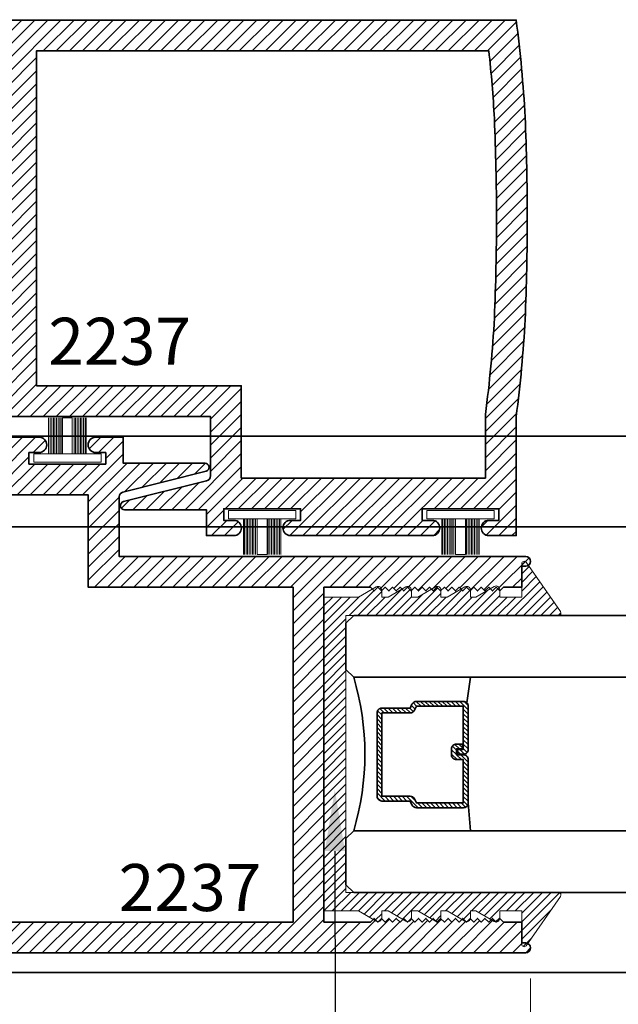
# Model space of a CAD drawing. Units: inches. Extents: x 11149 to 24807, y -8811 to -3310.
# Drawn here: x 11327 to 11330, y -3567 to -3563 of the extents above; entities that cross this region are included whole.
import ezdxf
from ezdxf import colors
from ezdxf.entities.mleader import LeaderData, LeaderLine
from ezdxf.math import Vec2, Vec3

# ---------------------------------------------------------------- set-up
doc = ezdxf.new("R2010")
doc.units = ezdxf.units.IN
doc.header["$LTSCALE"] = 0.5
doc.header["$MEASUREMENT"] = 0
doc.header["$PDSIZE"] = 1
doc.layers.get('Defpoints').update_dxf_attribs({"color": 251, "lineweight": 0})
for name, color, linetype, lineweight in [('Aluminum', 4, 'Continuous', 35), ('Dimensions', 7, 'Continuous', 13), ('Frame', 134, 'Continuous', 35), ('PRLGlass', 5, 'Continuous', 35), ('PRLSetting', 6, 'Continuous', 20), ('Setting', 6, 'Continuous', 20), ('Text', 252, 'Continuous', 30)]:
    doc.layers.add(name, color=color, linetype=linetype, lineweight=lineweight)
doc.styles.get("Standard").update_dxf_attribs({"font": 'arial.ttf'})
doc.dimstyles.new('PRL$0', dxfattribs={"dimtxt": 0.125, "dimasz": 0.125, "dimexe": 0.125, "dimexo": 0.0625, "dimgap": 0.0625, "dimtad": 1, "dimdec": 4, "dimzin": 3, "dimdsep": 46, "dimlunit": 4, "dimtxsty": 'Standard', "dimblk": 'ARCHTICK', "dimcen": 0, "dimclrd": 256, "dimclre": 256, "dimclrt": 256, "dimazin": 0, "dimtfac": 1, "dimtdec": 4, "dimtofl": 0, "dimtmove": 0, "dimatfit": 3, "dimfxl": 0.125, "dimtfill": 1, "dimfrac": 2, "dimtolj": 1, "dimtzin": 0, "dimlwd": -1, "dimlwe": -1, "dimarcsym": 0})
pattern_1 = [(45, (1142.041446, 1450.228558), (-0.0265165043, 0.0265165043), [])]

# ---------------------------------------------------------------- blocks, each defined once
blk = doc.blocks.new('*U11')
at = {"layer": 'Setting', "lineweight": 0, "ltscale": 5}
for p, q in [((-0.1861, 0.0762), (-0.0405, 0.0762)), ((-0.0405, 0.0718), (-0.1861, 0.0718)), ((-0.0405, 0.0654), (-0.1861, 0.0654)), ((-0.0405, 0.0654), (-0.1861, 0.0654)), ((-0.0405, 0.059), (-0.1861, 0.059)), ((-0.0405, 0.059), (-0.1861, 0.059)), ((-0.0405, 0.059), (-0.1861, 0.059)), ((-0.0405, 0.0526), (-0.1861, 0.0526)), ((-0.0405, 0.0526), (-0.1861, 0.0526)), ((-0.0405, 0.0462), (-0.1861, 0.0462)), ((-0.0405, 0.0462), (-0.1861, 0.0462)), ((-0.0405, 0.0398), (-0.1861, 0.0398)), ((-0.0405, 0.0398), (-0.1861, 0.0398)), ((-0.0405, 0.0333), (-0.1861, 0.0333)), ((-0.0405, 0.0333), (-0.1861, 0.0333)), ((-0.0405, 0.0269), (-0.1861, 0.0269)), ((-0.0405, 0.0269), (-0.1861, 0.0269)), ((-0.0405, 0.02), (-0.1861, 0.02)), ((-0.1861, -0.02), (-0.1861, 0.02)), ((-0.0405, -0.02), (-0.1861, -0.02)), ((-0.0405, -0.0248), (-0.1861, -0.0248)), ((-0.0405, -0.0248), (-0.1861, -0.0248)), ((-0.0405, -0.0312), (-0.1861, -0.0312)), ((-0.0405, -0.0312), (-0.1861, -0.0312)), ((-0.0405, -0.0376), (-0.1861, -0.0376)), ((-0.0405, -0.0376), (-0.1861, -0.0376)), ((-0.0405, -0.044), (-0.1861, -0.044)), ((-0.0405, -0.044), (-0.1861, -0.044)), ((-0.0405, -0.0504), (-0.1861, -0.0504)), ((-0.0405, -0.0504), (-0.1861, -0.0504)), ((-0.0405, -0.0568), (-0.1861, -0.0568)), ((-0.0405, -0.0568), (-0.1861, -0.0568)), ((-0.0405, -0.0633), (-0.1861, -0.0633)), ((-0.0405, -0.0633), (-0.1861, -0.0633)), ((-0.0405, -0.0697), (-0.1861, -0.0697)), ((-0.0405, -0.0762), (-0.1861, -0.0762))]:
    blk.add_line(p, q, dxfattribs=at)
at = {"layer": 'Setting', "ltscale": 5}
blk.add_lwpolyline([(-0.0065, -0.1365), (-0.0405, -0.1365), (-0.0405, 0.1365), (-0.0065, 0.1365)], close=True, dxfattribs=at)
blk = doc.blocks.new('_ArchTick')
at = {"color": 0, "linetype": 'ByBlock', "const_width": 0.15}
blk.add_lwpolyline([(-0.5, -0.5), (0.5, 0.5)], dxfattribs=at)
blk = doc.blocks.new('*D67')
at = {"layer": 'Defpoints', "color": 0, "transparency": 16777216}
for p in [(11326.3318, -3565.4119), (11329.2859, -3566.401), (11329.2859, -3571.4154)]:
    blk.add_point(p, dxfattribs=at)
at = {"layer": 'Dimensions', "transparency": 16777216}
for p, q in [((11326.3318, -3565.5369), (11326.3318, -3571.6654)), ((11329.2859, -3566.526), (11329.2859, -3571.6654)), ((11326.3318, -3571.4154), (11329.2859, -3571.4154))]:
    blk.add_line(p, q, dxfattribs=at)
at = {"layer": 'Dimensions', "transparency": 16777216, "xscale": 0.25, "yscale": 0.25, "zscale": 0.25, "rotation": 180}
blk.add_blockref('_ArchTick', (11326.3318, -3571.4154), dxfattribs=at)
at = {"layer": 'Dimensions', "transparency": 16777216, "xscale": 0.25, "yscale": 0.25, "zscale": 0.25}
blk.add_blockref('_ArchTick', (11329.2859, -3571.4154), dxfattribs=at)
at = {"layer": 'Dimensions', "transparency": 16777216, "insert": (11327.8089, -3571.1611), "char_height": 0.25, "attachment_point": 5, "bg_fill": 3, "box_fill_scale": 1.25, "bg_fill_color": 256, "bg_fill_true_color": 13158600, "bg_fill_transparency": 0}
blk.add_mtext('\\A1;2 15/16"', dxfattribs=at)
blk = doc.blocks.new('_Open')
at = {"color": 0, "linetype": 'ByBlock', "lineweight": -2}
for p, q in [((-1, 0.167), (0, 0)), ((-1, -0.167), (0, 0)), ((0, 0), (-1, 0))]:
    blk.add_line(p, q, dxfattribs=at)
blk = doc.blocks.new('*D68')
at = {"layer": 'Defpoints', "color": 0, "transparency": 16777216}
for p in [(11329.2859, -3566.4034), (11335.5711, -3571.4154), (11335.5711, -3573.3964)]:
    blk.add_point(p, dxfattribs=at)
at = {"layer": 'Dimensions', "transparency": 16777216}
for p, q in [((11329.2859, -3566.5284), (11329.2859, -3571.6654)), ((11329.2859, -3571.4154), (11335.3211, -3571.4154))]:
    blk.add_line(p, q, dxfattribs=at)
at = {"layer": 'Dimensions', "transparency": 16777216, "xscale": 0.25, "yscale": 0.25, "zscale": 0.25, "rotation": 180}
blk.add_blockref('_ArchTick', (11329.2859, -3571.4154), dxfattribs=at)
at = {"layer": 'Dimensions', "transparency": 16777216, "xscale": 0.25, "yscale": 0.25, "zscale": 0.25}
blk.add_blockref('_Open', (11335.5711, -3571.4154), dxfattribs=at)
at = {"layer": 'Dimensions', "transparency": 16777216, "insert": (11332.3035, -3571.161), "char_height": 0.25, "attachment_point": 5, "bg_fill": 3, "box_fill_scale": 1.25, "bg_fill_color": 256, "bg_fill_true_color": 13158600, "bg_fill_transparency": 0}
blk.add_mtext('\\A1;DAYLIGHT OPENING', dxfattribs=at)
blk = doc.blocks.new('*U155')
at = {"layer": 'PRLGlass', "lineweight": -3}
h = blk.add_hatch(dxfattribs=at)
h.set_pattern_fill('ANSI31', color=256, scale=0.1, angle=90, style=0)
h.set_pattern_definition([(135, (12483.686798, -4476.136416), (-0.0088388348, -0.0088388348), [])])
edge = h.paths.add_edge_path()
edge.add_line((12370.3581, -4431.528), (12370.3581, -4431.504))
edge.add_arc((12370.3778, -4431.504), 0.0197, 90, 180, ccw=False)
edge.add_line((12370.3778, -4431.4843), (12370.4027, -4431.4843))
edge.add_line((12370.4027, -4431.4843), (12370.4027, -4431.504))
edge.add_line((12370.4027, -4431.504), (12370.3778, -4431.504))
edge.add_line((12370.3778, -4431.504), (12370.3778, -4431.528))
edge.add_line((12370.3778, -4431.528), (12370.4058, -4431.528))
edge.add_arc((12370.4058, -4431.5476), 0.0197, 0, 90, ccw=False)
edge.add_line((12370.4255, -4431.5476), (12370.4255, -4431.7233))
edge.add_arc((12370.4058, -4431.7233), 0.0197, -90, 0, ccw=False)
edge.add_line((12370.4058, -4431.743), (12370.2154, -4431.743))
edge.add_arc((12370.2154, -4431.7233), 0.0197, 204.5471, 270, ccw=False)
edge.add_line((12370.1975, -4431.7315), (12370.1902, -4431.7156))
edge.add_line((12370.1902, -4431.7156), (12370.0753, -4431.7156))
edge.add_arc((12370.0753, -4431.6959), 0.0197, 180, 270, ccw=False)
edge.add_line((12370.0556, -4431.6959), (12370.0556, -4431.3581))
edge.add_arc((12370.0753, -4431.3581), 0.0197, 90, 180, ccw=False)
edge.add_line((12370.0753, -4431.3384), (12370.1902, -4431.3384))
edge.add_line((12370.1902, -4431.3384), (12370.1975, -4431.3224))
edge.add_arc((12370.2154, -4431.3306), 0.0197, 90, 155.4529, ccw=False)
edge.add_line((12370.2154, -4431.3109), (12370.4058, -4431.3109))
edge.add_arc((12370.4058, -4431.3306), 0.0197, 0, 90, ccw=False)
edge.add_line((12370.4255, -4431.3306), (12370.4255, -4431.5063))
edge.add_arc((12370.4058, -4431.5063), 0.0197, -90, 0, ccw=False)
edge.add_line((12370.4058, -4431.526), (12370.3817, -4431.526))
edge.add_line((12370.3817, -4431.526), (12370.3817, -4431.5063))
edge.add_line((12370.3817, -4431.5063), (12370.4058, -4431.5063))
edge.add_line((12370.4058, -4431.5063), (12370.4058, -4431.3306))
edge.add_line((12370.4058, -4431.3306), (12370.2154, -4431.3306))
edge.add_line((12370.2154, -4431.3306), (12370.2081, -4431.3466))
edge.add_arc((12370.1902, -4431.3384), 0.0197, 270, 335.4529, ccw=False)
edge.add_line((12370.1902, -4431.3581), (12370.0753, -4431.3581))
edge.add_line((12370.0753, -4431.3581), (12370.0753, -4431.6959))
edge.add_line((12370.0753, -4431.6959), (12370.1902, -4431.6959))
edge.add_arc((12370.1902, -4431.7156), 0.0197, 24.5471, 90, ccw=False)
edge.add_line((12370.2081, -4431.7074), (12370.2154, -4431.7233))
edge.add_line((12370.2154, -4431.7233), (12370.4058, -4431.7233))
edge.add_line((12370.4058, -4431.7233), (12370.4058, -4431.5476))
edge.add_line((12370.4058, -4431.5476), (12370.3778, -4431.5476))
edge.add_arc((12370.3778, -4431.528), 0.0197, 180, 270, ccw=False)
at = {"layer": 'PRLGlass'}
for p, q in [((12369.9608, -4430.9622), (12369.9295, -4430.9934)), ((12376.9536, -4430.9622), (12369.9608, -4430.9622)), ((12369.9295, -4430.9934), (12369.9295, -4431.1809)), ((12369.9295, -4431.1809), (12369.9608, -4431.2122)), ((12369.9608, -4431.2122), (12376.9536, -4431.2122)), ((12370.4198, -4431.3167), (12370.4349, -4431.2122)), ((12370.4255, -4431.7233), (12370.4349, -4431.8371)), ((12369.9608, -4431.8371), (12369.9295, -4431.8684)), ((12369.9608, -4431.8371), (12369.9295, -4431.8684)), ((12376.9536, -4431.8371), (12369.9608, -4431.8371)), ((12369.9295, -4431.8684), (12369.9295, -4432.0559)), ((12369.9295, -4431.8684), (12369.9295, -4432.0559)), ((12369.9295, -4432.0559), (12369.9608, -4432.0871)), ((12369.9295, -4432.0559), (12369.9608, -4432.0871)), ((12369.9295, -4432.0559), (12369.9608, -4432.0871)), ((12369.9295, -4432.0559), (12369.9608, -4432.0871)), ((12369.9295, -4432.0559), (12369.9608, -4432.0871)), ((12369.9608, -4432.0871), (12376.9536, -4432.0871))]:
    blk.add_line(p, q, dxfattribs=at)
blk.add_lwpolyline([(12370.3581, -4431.528), (12370.3581, -4431.504, -0.414214), (12370.3778, -4431.4843), (12370.4027, -4431.4843), (12370.4027, -4431.504), (12370.3778, -4431.504), (12370.3778, -4431.528), (12370.4058, -4431.528, -0.414214), (12370.4255, -4431.5476), (12370.4255, -4431.7233, -0.414214), (12370.4058, -4431.743), (12370.2154, -4431.743, -0.293619), (12370.1975, -4431.7315), (12370.1902, -4431.7156), (12370.0753, -4431.7156, -0.414214), (12370.0556, -4431.6959), (12370.0556, -4431.3581, -0.414214), (12370.0753, -4431.3384), (12370.1902, -4431.3384), (12370.1975, -4431.3224, -0.293619), (12370.2154, -4431.3109), (12370.4058, -4431.3109, -0.414214), (12370.4255, -4431.3306), (12370.4255, -4431.5063, -0.414214), (12370.4058, -4431.526), (12370.3817, -4431.526), (12370.3817, -4431.5063), (12370.4058, -4431.5063), (12370.4058, -4431.3306), (12370.2154, -4431.3306), (12370.2081, -4431.3466, -0.293619), (12370.1902, -4431.3581), (12370.0753, -4431.3581), (12370.0753, -4431.6959), (12370.1902, -4431.6959, -0.293619), (12370.2081, -4431.7074), (12370.2154, -4431.7233), (12370.4058, -4431.7233), (12370.4058, -4431.5476), (12370.3778, -4431.5476, -0.414214)], format="xyb", close=True, dxfattribs=at)
blk.add_arc((12368.9092, -4431.5247), 1.097, 343.4495, 16.5505, dxfattribs=at)

msp = doc.modelspace()

# ---------------------------------------------------------------- hatches: boundary and pattern name
at = {"layer": 'Frame'}
h = msp.add_hatch(dxfattribs=at)
h.set_pattern_fill('ANSI31', color=256, scale=0.3)
h.set_pattern_definition(pattern_1)
edge = h.paths.add_edge_path()
edge.add_arc((11324.01417, -3563.56269), 5.25754, 352.56866, 356.88595, ccw=False)
edge.add_line((11329.22755, -3564.24269), (11329.22755, -3564.72659))
edge.add_line((11329.22755, -3564.72659), (11329.11655, -3564.72659))
edge.add_arc((11329.11655, -3564.69559), 0.031, 90, 270, ccw=False)
edge.add_line((11329.11655, -3564.66459), (11329.15755, -3564.66459))
edge.add_line((11329.15755, -3564.66459), (11329.15755, -3564.61759))
edge.add_line((11329.15755, -3564.61759), (11328.84555, -3564.61759))
edge.add_line((11328.84555, -3564.61759), (11328.84555, -3564.66459))
edge.add_line((11328.84555, -3564.66459), (11328.88655, -3564.66459))
edge.add_arc((11328.88655, -3564.69559), 0.031, -90, 90, ccw=False)
edge.add_line((11328.88655, -3564.72659), (11328.77555, -3564.72659))
edge.add_line((11328.77555, -3564.72659), (11328.31102, -3564.72659))
edge.add_arc((11328.31145, -3564.69559), 0.031, 90, 269.193, ccw=False)
edge.add_line((11328.31145, -3564.66459), (11328.35245, -3564.66459))
edge.add_line((11328.35245, -3564.66459), (11328.35245, -3564.61759))
edge.add_line((11328.35245, -3564.61759), (11328.04045, -3564.61759))
edge.add_line((11328.04045, -3564.61759), (11328.04045, -3564.66459))
edge.add_line((11328.04045, -3564.66459), (11328.08145, -3564.66459))
edge.add_arc((11328.08145, -3564.69559), 0.031, -90, 90, ccw=False)
edge.add_line((11328.08145, -3564.72659), (11327.97045, -3564.72659))
edge.add_line((11327.97045, -3564.72659), (11327.97045, -3564.62159))
edge.add_line((11327.97045, -3564.62159), (11327.63819, -3564.62159))
edge.add_arc((11327.63819, -3564.60471), 0.01688, 106.00082, 270, ccw=False)
edge.add_line((11327.63354, -3564.58849), (11327.97114, -3564.50377))
edge.add_arc((11327.96641, -3564.48434), 0.02, 283.69573, 360)
edge.add_line((11327.98641, -3564.48434), (11327.98641, -3564.24269))
edge.add_line((11327.98641, -3564.24269), (11326.33596, -3564.24269))
edge.add_arc((11326.33631, -3564.22269), 0.02, 90, 269.01704, ccw=False)
edge.add_line((11326.33631, -3564.20269), (11326.35231, -3564.20269))
edge.add_line((11326.35231, -3564.20269), (11326.35231, -3564.11769))
edge.add_line((11326.35231, -3564.11769), (11326.42631, -3564.11769))
edge.add_line((11326.42631, -3564.11769), (11326.44131, -3564.10269))
edge.add_line((11326.44131, -3564.10269), (11326.45631, -3564.11769))
edge.add_line((11326.45631, -3564.11769), (11326.47131, -3564.10269))
edge.add_line((11326.47131, -3564.10269), (11326.48631, -3564.11769))
edge.add_line((11326.48631, -3564.11769), (11326.50131, -3564.10269))
edge.add_line((11326.50131, -3564.10269), (11326.51631, -3564.11769))
edge.add_line((11326.51631, -3564.11769), (11326.53131, -3564.10269))
edge.add_line((11326.53131, -3564.10269), (11326.54631, -3564.11769))
edge.add_line((11326.54631, -3564.11769), (11326.56131, -3564.10269))
edge.add_line((11326.56131, -3564.10269), (11326.57631, -3564.11769))
edge.add_line((11326.57631, -3564.11769), (11326.59131, -3564.10269))
edge.add_line((11326.59131, -3564.10269), (11326.60631, -3564.11769))
edge.add_line((11326.60631, -3564.11769), (11326.62131, -3564.10269))
edge.add_line((11326.62131, -3564.10269), (11326.63631, -3564.11769))
edge.add_line((11326.63631, -3564.11769), (11326.65131, -3564.10269))
edge.add_line((11326.65131, -3564.10269), (11326.66631, -3564.11769))
edge.add_line((11326.66631, -3564.11769), (11326.68131, -3564.10269))
edge.add_line((11326.68131, -3564.10269), (11326.69631, -3564.11769))
edge.add_line((11326.69631, -3564.11769), (11326.71131, -3564.10269))
edge.add_line((11326.71131, -3564.10269), (11326.72631, -3564.11769))
edge.add_line((11326.72631, -3564.11769), (11326.74131, -3564.10269))
edge.add_line((11326.74131, -3564.10269), (11326.75631, -3564.11769))
edge.add_line((11326.75631, -3564.11769), (11326.77131, -3564.10269))
edge.add_line((11326.77131, -3564.10269), (11326.78631, -3564.11769))
edge.add_line((11326.78631, -3564.11769), (11326.80131, -3564.10269))
edge.add_line((11326.80131, -3564.10269), (11326.81631, -3564.11769))
edge.add_line((11326.81631, -3564.11769), (11326.83131, -3564.10269))
edge.add_line((11326.83131, -3564.10269), (11326.84631, -3564.11769))
edge.add_line((11326.84631, -3564.11769), (11326.86131, -3564.10269))
edge.add_line((11326.86131, -3564.10269), (11326.87631, -3564.11769))
edge.add_line((11326.87631, -3564.11769), (11326.89131, -3564.10269))
edge.add_line((11326.89131, -3564.10269), (11326.90631, -3564.11769))
edge.add_line((11326.90631, -3564.11769), (11326.92131, -3564.10269))
edge.add_line((11326.92131, -3564.10269), (11326.93631, -3564.11769))
edge.add_line((11326.93631, -3564.11769), (11326.95131, -3564.10269))
edge.add_line((11326.95131, -3564.10269), (11326.96631, -3564.11769))
edge.add_line((11326.96631, -3564.11769), (11327.15531, -3564.11769))
edge.add_line((11327.15531, -3564.11769), (11327.15531, -3563.44019))
edge.add_line((11327.15531, -3563.44019), (11327.15531, -3562.75769))
edge.add_line((11327.15531, -3562.75769), (11326.96631, -3562.75769))
edge.add_line((11326.96631, -3562.75769), (11326.95131, -3562.77269))
edge.add_line((11326.95131, -3562.77269), (11326.93631, -3562.75769))
edge.add_line((11326.93631, -3562.75769), (11326.92131, -3562.77269))
edge.add_line((11326.92131, -3562.77269), (11326.90631, -3562.75769))
edge.add_line((11326.90631, -3562.75769), (11326.89131, -3562.77269))
edge.add_line((11326.89131, -3562.77269), (11326.87631, -3562.75769))
edge.add_line((11326.87631, -3562.75769), (11326.86131, -3562.77269))
edge.add_line((11326.86131, -3562.77269), (11326.84631, -3562.75769))
edge.add_line((11326.84631, -3562.75769), (11326.83131, -3562.77269))
edge.add_line((11326.83131, -3562.77269), (11326.81631, -3562.75769))
edge.add_line((11326.81631, -3562.75769), (11326.80131, -3562.77269))
edge.add_line((11326.80131, -3562.77269), (11326.78631, -3562.75769))
edge.add_line((11326.78631, -3562.75769), (11326.77131, -3562.77269))
edge.add_line((11326.77131, -3562.77269), (11326.75631, -3562.75769))
edge.add_line((11326.75631, -3562.75769), (11326.74131, -3562.77269))
edge.add_line((11326.74131, -3562.77269), (11326.72631, -3562.75769))
edge.add_line((11326.72631, -3562.75769), (11326.71131, -3562.77269))
edge.add_line((11326.71131, -3562.77269), (11326.69631, -3562.75769))
edge.add_line((11326.69631, -3562.75769), (11326.68131, -3562.77269))
edge.add_line((11326.68131, -3562.77269), (11326.66631, -3562.75769))
edge.add_line((11326.66631, -3562.75769), (11326.65131, -3562.77269))
edge.add_line((11326.65131, -3562.77269), (11326.63631, -3562.75769))
edge.add_line((11326.63631, -3562.75769), (11326.62131, -3562.77269))
edge.add_line((11326.62131, -3562.77269), (11326.60631, -3562.75769))
edge.add_line((11326.60631, -3562.75769), (11326.59131, -3562.77269))
edge.add_line((11326.59131, -3562.77269), (11326.57631, -3562.75769))
edge.add_line((11326.57631, -3562.75769), (11326.56131, -3562.77269))
edge.add_line((11326.56131, -3562.77269), (11326.54631, -3562.75769))
edge.add_line((11326.54631, -3562.75769), (11326.53131, -3562.77269))
edge.add_line((11326.53131, -3562.77269), (11326.51631, -3562.75769))
edge.add_line((11326.51631, -3562.75769), (11326.50131, -3562.77269))
edge.add_line((11326.50131, -3562.77269), (11326.48631, -3562.75769))
edge.add_line((11326.48631, -3562.75769), (11326.47131, -3562.77269))
edge.add_line((11326.47131, -3562.77269), (11326.45631, -3562.75769))
edge.add_line((11326.45631, -3562.75769), (11326.44131, -3562.77269))
edge.add_line((11326.44131, -3562.77269), (11326.42631, -3562.75769))
edge.add_line((11326.42631, -3562.75769), (11326.35231, -3562.75769))
edge.add_line((11326.35231, -3562.75769), (11326.35231, -3562.67269))
edge.add_line((11326.35231, -3562.67269), (11326.33631, -3562.67269))
edge.add_arc((11326.33631, -3562.65269), 0.02, 90.98296, 270, ccw=False)
edge.add_line((11326.33596, -3562.63269), (11329.22755, -3562.63269))
edge.add_arc((11324.01417, -3563.31269), 5.25754, 3.11405, 7.43134, ccw=False)
edge.add_arc((11319.41552, -3563.43769), 9.85698, 0.014532, 2.387441, ccw=False)
edge.add_arc((11319.41552, -3563.43769), 9.85698, -2.387441, 0.014532, ccw=False)
edge = h.paths.add_edge_path(flags=16)
edge.add_line((11327.28031, -3564.11769), (11328.11141, -3564.11769))
edge.add_line((11328.11141, -3564.11769), (11328.11141, -3564.49259))
edge.add_line((11328.11141, -3564.49259), (11329.10255, -3564.49259))
edge.add_line((11329.10255, -3564.49259), (11329.10255, -3564.23452))
edge.add_arc((11324.01417, -3563.56269), 5.13254, 352.47858, 356.87713)
edge.add_arc((11319.41552, -3563.43769), 9.73198, 357.617238, 360.014532)
edge.add_arc((11319.41552, -3563.43769), 9.73198, 0.014532, 2.382762)
edge.add_arc((11324.01417, -3563.31269), 5.13254, 3.12287, 6.20773)
edge.add_line((11329.11662, -3562.75769), (11327.28031, -3562.75769))
edge.add_line((11327.28031, -3562.75769), (11327.28031, -3563.43519))
edge.add_line((11327.28031, -3563.43519), (11327.28031, -3564.11769))
h = msp.add_hatch(dxfattribs=at)
h.set_pattern_fill('ANSI31', color=256, scale=0.3)
h.set_pattern_definition(pattern_1)
edge = h.paths.add_edge_path()
edge.add_arc((11331.58806, -3565.49101), 5.25754, 172.56866, 176.88595, ccw=False)
edge.add_line((11326.37468, -3564.81101), (11326.37468, -3564.32711))
edge.add_line((11326.37468, -3564.32711), (11326.48568, -3564.32711))
edge.add_arc((11326.48568, -3564.35811), 0.031, -90, 90, ccw=False)
edge.add_line((11326.48568, -3564.38911), (11326.44468, -3564.38911))
edge.add_line((11326.44468, -3564.38911), (11326.44468, -3564.43611))
edge.add_line((11326.44468, -3564.43611), (11326.75668, -3564.43611))
edge.add_line((11326.75668, -3564.43611), (11326.75668, -3564.38911))
edge.add_line((11326.75668, -3564.38911), (11326.71568, -3564.38911))
edge.add_arc((11326.71568, -3564.35811), 0.031, 90, 270, ccw=False)
edge.add_line((11326.71568, -3564.32711), (11326.82668, -3564.32711))
edge.add_line((11326.82668, -3564.32711), (11327.29122, -3564.32711))
edge.add_arc((11327.29078, -3564.35811), 0.031, -90, 89.193, ccw=False)
edge.add_line((11327.29078, -3564.38911), (11327.24978, -3564.38911))
edge.add_line((11327.24978, -3564.38911), (11327.24978, -3564.43611))
edge.add_line((11327.24978, -3564.43611), (11327.56178, -3564.43611))
edge.add_line((11327.56178, -3564.43611), (11327.56178, -3564.38911))
edge.add_line((11327.56178, -3564.38911), (11327.52078, -3564.38911))
edge.add_arc((11327.52078, -3564.35811), 0.031, 90, 270, ccw=False)
edge.add_line((11327.52078, -3564.32711), (11327.63178, -3564.32711))
edge.add_line((11327.63178, -3564.32711), (11327.63178, -3564.43211))
edge.add_line((11327.63178, -3564.43211), (11327.96404, -3564.43211))
edge.add_arc((11327.96404, -3564.44899), 0.01688, -73.99918, 90, ccw=False)
edge.add_line((11327.96869, -3564.46521), (11327.63109, -3564.54993))
edge.add_arc((11327.63583, -3564.56936), 0.02, 103.69573, 180)
edge.add_line((11327.61583, -3564.56936), (11327.61583, -3564.81101))
edge.add_line((11327.61583, -3564.81101), (11329.26627, -3564.81101))
edge.add_arc((11329.26593, -3564.83101), 0.02, -90, 89.01704, ccw=False)
edge.add_line((11329.26593, -3564.85101), (11329.24993, -3564.85101))
edge.add_line((11329.24993, -3564.85101), (11329.24993, -3564.93601))
edge.add_line((11329.24993, -3564.93601), (11329.17593, -3564.93601))
edge.add_line((11329.17593, -3564.93601), (11329.16093, -3564.95101))
edge.add_line((11329.16093, -3564.95101), (11329.14593, -3564.93601))
edge.add_line((11329.14593, -3564.93601), (11329.13093, -3564.95101))
edge.add_line((11329.13093, -3564.95101), (11329.11593, -3564.93601))
edge.add_line((11329.11593, -3564.93601), (11329.10093, -3564.95101))
edge.add_line((11329.10093, -3564.95101), (11329.08593, -3564.93601))
edge.add_line((11329.08593, -3564.93601), (11329.07093, -3564.95101))
edge.add_line((11329.07093, -3564.95101), (11329.05593, -3564.93601))
edge.add_line((11329.05593, -3564.93601), (11329.04093, -3564.95101))
edge.add_line((11329.04093, -3564.95101), (11329.02593, -3564.93601))
edge.add_line((11329.02593, -3564.93601), (11329.01093, -3564.95101))
edge.add_line((11329.01093, -3564.95101), (11328.99593, -3564.93601))
edge.add_line((11328.99593, -3564.93601), (11328.98093, -3564.95101))
edge.add_line((11328.98093, -3564.95101), (11328.96593, -3564.93601))
edge.add_line((11328.96593, -3564.93601), (11328.95093, -3564.95101))
edge.add_line((11328.95093, -3564.95101), (11328.93593, -3564.93601))
edge.add_line((11328.93593, -3564.93601), (11328.92093, -3564.95101))
edge.add_line((11328.92093, -3564.95101), (11328.90593, -3564.93601))
edge.add_line((11328.90593, -3564.93601), (11328.89093, -3564.95101))
edge.add_line((11328.89093, -3564.95101), (11328.87593, -3564.93601))
edge.add_line((11328.87593, -3564.93601), (11328.86093, -3564.95101))
edge.add_line((11328.86093, -3564.95101), (11328.84593, -3564.93601))
edge.add_line((11328.84593, -3564.93601), (11328.83093, -3564.95101))
edge.add_line((11328.83093, -3564.95101), (11328.81593, -3564.93601))
edge.add_line((11328.81593, -3564.93601), (11328.80093, -3564.95101))
edge.add_line((11328.80093, -3564.95101), (11328.78593, -3564.93601))
edge.add_line((11328.78593, -3564.93601), (11328.77093, -3564.95101))
edge.add_line((11328.77093, -3564.95101), (11328.75593, -3564.93601))
edge.add_line((11328.75593, -3564.93601), (11328.74093, -3564.95101))
edge.add_line((11328.74093, -3564.95101), (11328.72593, -3564.93601))
edge.add_line((11328.72593, -3564.93601), (11328.71093, -3564.95101))
edge.add_line((11328.71093, -3564.95101), (11328.69593, -3564.93601))
edge.add_line((11328.69593, -3564.93601), (11328.68093, -3564.95101))
edge.add_line((11328.68093, -3564.95101), (11328.66593, -3564.93601))
edge.add_line((11328.66593, -3564.93601), (11328.65093, -3564.95101))
edge.add_line((11328.65093, -3564.95101), (11328.63593, -3564.93601))
edge.add_line((11328.63593, -3564.93601), (11328.44693, -3564.93601))
edge.add_line((11328.44693, -3564.93601), (11328.44693, -3565.61351))
edge.add_line((11328.44693, -3565.61351), (11328.44693, -3566.29601))
edge.add_line((11328.44693, -3566.29601), (11328.63593, -3566.29601))
edge.add_line((11328.63593, -3566.29601), (11328.65093, -3566.28101))
edge.add_line((11328.65093, -3566.28101), (11328.66593, -3566.29601))
edge.add_line((11328.66593, -3566.29601), (11328.68093, -3566.28101))
edge.add_line((11328.68093, -3566.28101), (11328.69593, -3566.29601))
edge.add_line((11328.69593, -3566.29601), (11328.71093, -3566.28101))
edge.add_line((11328.71093, -3566.28101), (11328.72593, -3566.29601))
edge.add_line((11328.72593, -3566.29601), (11328.74093, -3566.28101))
edge.add_line((11328.74093, -3566.28101), (11328.75593, -3566.29601))
edge.add_line((11328.75593, -3566.29601), (11328.77093, -3566.28101))
edge.add_line((11328.77093, -3566.28101), (11328.78593, -3566.29601))
edge.add_line((11328.78593, -3566.29601), (11328.80093, -3566.28101))
edge.add_line((11328.80093, -3566.28101), (11328.81593, -3566.29601))
edge.add_line((11328.81593, -3566.29601), (11328.83093, -3566.28101))
edge.add_line((11328.83093, -3566.28101), (11328.84593, -3566.29601))
edge.add_line((11328.84593, -3566.29601), (11328.86093, -3566.28101))
edge.add_line((11328.86093, -3566.28101), (11328.87593, -3566.29601))
edge.add_line((11328.87593, -3566.29601), (11328.89093, -3566.28101))
edge.add_line((11328.89093, -3566.28101), (11328.90593, -3566.29601))
edge.add_line((11328.90593, -3566.29601), (11328.92093, -3566.28101))
edge.add_line((11328.92093, -3566.28101), (11328.93593, -3566.29601))
edge.add_line((11328.93593, -3566.29601), (11328.95093, -3566.28101))
edge.add_line((11328.95093, -3566.28101), (11328.96593, -3566.29601))
edge.add_line((11328.96593, -3566.29601), (11328.98093, -3566.28101))
edge.add_line((11328.98093, -3566.28101), (11328.99593, -3566.29601))
edge.add_line((11328.99593, -3566.29601), (11329.01093, -3566.28101))
edge.add_line((11329.01093, -3566.28101), (11329.02593, -3566.29601))
edge.add_line((11329.02593, -3566.29601), (11329.04093, -3566.28101))
edge.add_line((11329.04093, -3566.28101), (11329.05593, -3566.29601))
edge.add_line((11329.05593, -3566.29601), (11329.07093, -3566.28101))
edge.add_line((11329.07093, -3566.28101), (11329.08593, -3566.29601))
edge.add_line((11329.08593, -3566.29601), (11329.10093, -3566.28101))
edge.add_line((11329.10093, -3566.28101), (11329.11593, -3566.29601))
edge.add_line((11329.11593, -3566.29601), (11329.13093, -3566.28101))
edge.add_line((11329.13093, -3566.28101), (11329.14593, -3566.29601))
edge.add_line((11329.14593, -3566.29601), (11329.16093, -3566.28101))
edge.add_line((11329.16093, -3566.28101), (11329.17593, -3566.29601))
edge.add_line((11329.17593, -3566.29601), (11329.24993, -3566.29601))
edge.add_line((11329.24993, -3566.29601), (11329.24993, -3566.38101))
edge.add_line((11329.24993, -3566.38101), (11329.26593, -3566.38101))
edge.add_arc((11329.26593, -3566.40101), 0.02, -89.01704, 90, ccw=False)
edge.add_line((11329.26627, -3566.42101), (11326.37468, -3566.42101))
edge.add_arc((11331.58806, -3565.74101), 5.25754, 183.11405, 187.43134, ccw=False)
edge.add_arc((11336.18671, -3565.61601), 9.85698, 180.014532, 182.387441, ccw=False)
edge.add_arc((11336.18671, -3565.61601), 9.85698, 177.612559, 180.014532, ccw=False)
edge = h.paths.add_edge_path(flags=16)
edge.add_line((11328.32193, -3564.93601), (11327.49083, -3564.93601))
edge.add_line((11327.49083, -3564.93601), (11327.49083, -3564.56111))
edge.add_line((11327.49083, -3564.56111), (11326.49968, -3564.56111))
edge.add_line((11326.49968, -3564.56111), (11326.49968, -3564.81917))
edge.add_arc((11331.58806, -3565.49101), 5.13254, 172.47858, 176.87713)
edge.add_arc((11336.18671, -3565.61601), 9.73198, 177.617238, 180.014532)
edge.add_arc((11336.18671, -3565.61601), 9.73198, 180.014532, 182.382762)
edge.add_arc((11331.58806, -3565.74101), 5.13254, 183.12287, 186.20773)
edge.add_line((11326.48562, -3566.29601), (11328.32193, -3566.29601))
edge.add_line((11328.32193, -3566.29601), (11328.32193, -3565.61851))
edge.add_line((11328.32193, -3565.61851), (11328.32193, -3564.93601))

# ---------------------------------------------------------------- linework, layer by layer
for p, q in [((11320.06169, -3564.32225), (11335.56067, -3564.32225)), ((11320.06169, -3564.69056), (11335.56067, -3564.69056)), ((11320.06169, -3566.50056), (11335.56067, -3566.50056))]:
    msp.add_line(p, q, dxfattribs=at)
for points in [[(11326.33596, -3562.63269), (11329.22755, -3562.63269, -0.01884), (11329.26395, -3563.02708, -0.0103541), (11329.27251, -3563.43519, -0.010481), (11329.26395, -3563.8483, -0.01884), (11329.22755, -3564.24269), (11329.22755, -3564.72659), (11329.11655, -3564.72659, -1), (11329.11655, -3564.66459), (11329.15755, -3564.66459), (11329.15755, -3564.61759), (11328.84555, -3564.61759), (11328.84555, -3564.66459), (11328.88655, -3564.66459, -1), (11328.88655, -3564.72659), (11328.77555, -3564.72659), (11328.31102, -3564.72659, -0.9929822), (11328.31145, -3564.66459), (11328.35245, -3564.66459), (11328.35245, -3564.61759), (11328.04045, -3564.61759), (11328.04045, -3564.66459), (11328.08145, -3564.66459, -1), (11328.08145, -3564.72659), (11327.97045, -3564.72659), (11327.97045, -3564.62159), (11327.63819, -3564.62159, -0.8692804), (11327.63354, -3564.58849), (11327.97114, -3564.50377, 0.3458133), (11327.98641, -3564.48434), (11327.98641, -3564.24269), (11326.33596, -3564.24269, -0.9914587)], [(11326.82668, -3564.32711), (11327.29122, -3564.32711, -0.9929822), (11327.29078, -3564.38911), (11327.24978, -3564.38911), (11327.24978, -3564.43611), (11327.56178, -3564.43611), (11327.56178, -3564.38911), (11327.52078, -3564.38911, -1), (11327.52078, -3564.32711), (11327.63178, -3564.32711), (11327.63178, -3564.43211), (11327.96404, -3564.43211, -0.8692804), (11327.96869, -3564.46521), (11327.63109, -3564.54993, 0.3458133), (11327.61583, -3564.56936), (11327.61583, -3564.81101), (11329.26627, -3564.81101, -0.9914587), (11329.26593, -3564.85101), (11329.24993, -3564.85101), (11329.24993, -3564.93601), (11329.17593, -3564.93601), (11329.16093, -3564.95101), (11329.14593, -3564.93601), (11329.13093, -3564.95101), (11329.11593, -3564.93601), (11329.10093, -3564.95101), (11329.08593, -3564.93601), (11329.07093, -3564.95101), (11329.05593, -3564.93601), (11329.04093, -3564.95101), (11329.02593, -3564.93601), (11329.01093, -3564.95101), (11328.99593, -3564.93601), (11328.98093, -3564.95101), (11328.96593, -3564.93601), (11328.95093, -3564.95101), (11328.93593, -3564.93601), (11328.92093, -3564.95101), (11328.90593, -3564.93601), (11328.89093, -3564.95101), (11328.87593, -3564.93601), (11328.86093, -3564.95101), (11328.84593, -3564.93601), (11328.83093, -3564.95101), (11328.81593, -3564.93601), (11328.80093, -3564.95101), (11328.78593, -3564.93601), (11328.77093, -3564.95101), (11328.75593, -3564.93601), (11328.74093, -3564.95101), (11328.72593, -3564.93601), (11328.71093, -3564.95101), (11328.69593, -3564.93601), (11328.68093, -3564.95101), (11328.66593, -3564.93601), (11328.65093, -3564.95101), (11328.63593, -3564.93601), (11328.44693, -3564.93601), (11328.44693, -3565.61351), (11328.44693, -3566.29601), (11328.63593, -3566.29601), (11328.65093, -3566.28101), (11328.66593, -3566.29601), (11328.68093, -3566.28101), (11328.69593, -3566.29601), (11328.71093, -3566.28101), (11328.72593, -3566.29601), (11328.74093, -3566.28101), (11328.75593, -3566.29601), (11328.77093, -3566.28101), (11328.78593, -3566.29601), (11328.80093, -3566.28101), (11328.81593, -3566.29601), (11328.83093, -3566.28101), (11328.84593, -3566.29601), (11328.86093, -3566.28101), (11328.87593, -3566.29601), (11328.89093, -3566.28101), (11328.90593, -3566.29601), (11328.92093, -3566.28101), (11328.93593, -3566.29601), (11328.95093, -3566.28101), (11328.96593, -3566.29601), (11328.98093, -3566.28101), (11328.99593, -3566.29601), (11329.01093, -3566.28101), (11329.02593, -3566.29601), (11329.04093, -3566.28101), (11329.05593, -3566.29601), (11329.07093, -3566.28101), (11329.08593, -3566.29601), (11329.10093, -3566.28101), (11329.11593, -3566.29601), (11329.13093, -3566.28101), (11329.14593, -3566.29601), (11329.16093, -3566.28101), (11329.17593, -3566.29601), (11329.24993, -3566.29601), (11329.24993, -3566.38101), (11329.26593, -3566.38101, -0.9914587), (11329.26627, -3566.42101), (11326.37468, -3566.42101, -0.01884)]]:
    msp.add_lwpolyline(points, format="xyb", dxfattribs=at)
for points in [[(11327.28031, -3564.11769), (11328.11141, -3564.11769), (11328.11141, -3564.49259), (11329.10255, -3564.49259), (11329.10255, -3564.23452, 0.0191946), (11329.13909, -3563.8423, 0.0104605), (11329.14751, -3563.43522, 0.0103337), (11329.13909, -3563.03308, 0.0134611), (11329.11662, -3562.75769), (11327.28031, -3562.75769), (11327.28031, -3563.43519)], [(11328.32193, -3564.93601), (11327.49083, -3564.93601), (11327.49083, -3564.56111), (11326.49968, -3564.56111), (11326.49968, -3564.81917, 0.0191946), (11326.46314, -3565.2114, 0.0104605), (11326.45473, -3565.61848, 0.0103337), (11326.46314, -3566.02062, 0.0134611), (11326.48562, -3566.29601), (11328.32193, -3566.29601), (11328.32193, -3565.61851)]]:
    msp.add_lwpolyline(points, format="xyb", close=True, dxfattribs=at)

# ---------------------------------------------------------------- block references
at = {"layer": 'Aluminum'}
for p, rotation in [((11327.40578, -3564.43467), 270), ((11328.19645, -3564.61759), 90.00000000000001), ((11329.00155, -3564.61759), 90.00000000000001)]:
    msp.add_blockref('*U11', p, dxfattribs=dict(at, rotation=rotation))

# ---------------------------------------------------------------- texts
at = {"layer": 'Text', "lineweight": -3}
for p in [(11327.32849, -3564.03281), (11327.61413, -3566.25139)]:
    msp.add_text('2237', height=0.191097, dxfattribs=at).set_placement(p)

# ---------------------------------------------------------------- leaders
at = {"layer": 'Text'}
ml = msp.add_multileader_mtext('Standard', dxfattribs=at)
ml.set_content('GASKET FOR (1 1/8" GLASS)\\P\\pq*;PART #4514', color=256)
ml.set_leader_properties()
ml.build(insert=Vec2(0, 0))
ml.multileader.update_dxf_attribs({"dogleg_length": 3.02338, "arrow_head_size": 0.25, "scale": 2})
ctx = ml.context
ctx.base_point, ctx.scale, ctx.char_height, ctx.arrow_head_size, ctx.landing_gap_size, ctx.plane_origin = Vec3(11330.67418, -3569.52567), 2, 0.25, 0.25, 0.125, Vec3(11327.262, -3568.19718)
notes = []
notes.append((ctx, [(1, (1, 1, 0), (11328.49467, -3569.52567), (1, 0), 2.17951, [(0, [(11328.49146, -3565.75812)], 0, [])])]))
ctx.mtext.insert, ctx.mtext.flow_direction = Vec3(11330.79918, -3569.39854), 5
for ctx, leaders in notes:
    for number, flags, end, landing, length, lines in leaders:
        leader = LeaderData()
        leader.index, (leader.has_last_leader_line, leader.has_dogleg_vector, leader.attachment_direction) = number, flags
        leader.last_leader_point, leader.dogleg_vector, leader.dogleg_length = Vec3(end), Vec3(landing), length
        for number, points, colour, breaks in lines:
            line = LeaderLine()
            line.index, line.vertices, line.color, line.breaks = number, Vec3.list(points), colors.encode_raw_color(colour), breaks
            leader.lines.append(line)
        ctx.leaders.append(leader)

# ---------------------------------------------------------------- next in the draw order: dimensions: what is measured, and where the dimension line sits
at = {"layer": 'Dimensions'}
dim = msp.add_linear_dim(base=(11329.28593, -3571.41537), p1=(11326.33184, -3565.41191), p2=(11329.28593, -3566.40101), dimstyle='PRL$0', dxfattribs=at)
dim.commit()
dim.dimension.update_dxf_attribs({"geometry": '*D67', "text_midpoint": (11327.80888, -3571.1611)})

# ---------------------------------------------------------------- next in the draw order: block references
at = {"layer": 'PRLGlass'}
msp.add_blockref('*U155', (-1041.39288, 865.91114), dxfattribs=at)

# ---------------------------------------------------------------- next in the draw order: dimensions: what is measured, and where the dimension line sits
at = {"layer": 'Dimensions'}
dim = msp.add_linear_dim(base=(11335.5711, -3571.41537), p1=(11329.28593, -3566.40338), p2=(11335.5711, -3573.39637), text='DAYLIGHT OPENING', dimstyle='PRL$0', override={"dimblk1": 'ArchTick', "dimblk2": 'Open', "dimsah": 1, "dimse2": 1}, dxfattribs=at)
dim.commit()
dim.dimension.update_dxf_attribs({"geometry": '*D68', "text_midpoint": (11332.30352, -3571.16102)})

# ---------------------------------------------------------------- next in the draw order: hatches: boundary and pattern name
at = {"layer": 'PRLSetting'}
h = msp.add_hatch(dxfattribs=at)
h.set_pattern_fill('ANSI31', color=256, scale=0.2)
h.set_pattern_definition([(45, (14533.57236, 7499.109922), (-0.01767766953, 0.01767766953), [])])
edge = h.paths.add_edge_path()
edge.add_arc((11329.39927, -3566.18601), 0.01, -34.82239, 90)
edge.add_line((11329.39927, -3566.17601), (11328.56789, -3566.17601))
edge.add_line((11328.56789, -3566.17601), (11328.53664, -3566.17601))
edge.add_line((11328.53664, -3566.17601), (11328.53664, -3565.05101))
edge.add_line((11328.53664, -3565.05101), (11329.39927, -3565.05101))
edge.add_arc((11329.39927, -3565.04101), 0.01, -90, 34.82239)
edge.add_line((11329.40748, -3565.0353), (11329.26814, -3564.83498))
edge.add_arc((11329.25993, -3564.84069), 0.01, 34.82239, 180)
edge.add_line((11329.24993, -3564.84069), (11329.24993, -3564.97601))
edge.add_line((11329.24993, -3564.97601), (11329.16093, -3564.97601))
edge.add_line((11329.16093, -3564.97601), (11329.16093, -3564.95386))
edge.add_line((11329.16093, -3564.95386), (11329.14593, -3564.93886))
edge.add_line((11329.14593, -3564.93886), (11329.13093, -3564.95386))
edge.add_line((11329.13093, -3564.95386), (11329.12046, -3564.94339))
edge.add_line((11329.12046, -3564.94339), (11329.06396, -3564.97601))
edge.add_line((11329.06396, -3564.97601), (11329.042, -3564.97601))
edge.add_line((11329.042, -3564.97601), (11329.042, -3564.95278))
edge.add_line((11329.042, -3564.95278), (11329.04093, -3564.95386))
edge.add_line((11329.04093, -3564.95386), (11329.02593, -3564.93886))
edge.add_line((11329.02593, -3564.93886), (11329.01093, -3564.95386))
edge.add_line((11329.01093, -3564.95386), (11329.00193, -3564.94486))
edge.add_line((11329.00193, -3564.94486), (11328.94798, -3564.97601))
edge.add_line((11328.94798, -3564.97601), (11328.922, -3564.97601))
edge.add_line((11328.922, -3564.97601), (11328.922, -3564.95278))
edge.add_line((11328.922, -3564.95278), (11328.92093, -3564.95386))
edge.add_line((11328.92093, -3564.95386), (11328.90593, -3564.93886))
edge.add_line((11328.90593, -3564.93886), (11328.89093, -3564.95386))
edge.add_line((11328.89093, -3564.95386), (11328.88193, -3564.94486))
edge.add_line((11328.88193, -3564.94486), (11328.82798, -3564.97601))
edge.add_line((11328.82798, -3564.97601), (11328.802, -3564.97601))
edge.add_line((11328.802, -3564.97601), (11328.802, -3564.95278))
edge.add_line((11328.802, -3564.95278), (11328.80093, -3564.95386))
edge.add_line((11328.80093, -3564.95386), (11328.78593, -3564.93886))
edge.add_line((11328.78593, -3564.93886), (11328.77093, -3564.95386))
edge.add_line((11328.77093, -3564.95386), (11328.76193, -3564.94486))
edge.add_line((11328.76193, -3564.94486), (11328.70798, -3564.97601))
edge.add_line((11328.70798, -3564.97601), (11328.682, -3564.97601))
edge.add_line((11328.682, -3564.97601), (11328.682, -3564.95278))
edge.add_line((11328.682, -3564.95278), (11328.68093, -3564.95386))
edge.add_line((11328.68093, -3564.95386), (11328.66593, -3564.93886))
edge.add_line((11328.66593, -3564.93886), (11328.65093, -3564.95386))
edge.add_line((11328.65093, -3564.95386), (11328.64193, -3564.94486))
edge.add_line((11328.64193, -3564.94486), (11328.58798, -3564.97601))
edge.add_line((11328.58798, -3564.97601), (11328.44693, -3564.97601))
edge.add_line((11328.44693, -3564.97601), (11328.44693, -3566.25101))
edge.add_line((11328.44693, -3566.25101), (11328.58798, -3566.25101))
edge.add_line((11328.58798, -3566.25101), (11328.64872, -3566.28607))
edge.add_line((11328.64872, -3566.28607), (11328.65093, -3566.28386))
edge.add_line((11328.65093, -3566.28386), (11328.65917, -3566.2921))
edge.add_arc((11328.667, -3566.27931), 0.015, 238.5221, 285.57397)
edge.add_line((11328.67103, -3566.29376), (11328.68145, -3566.28334))
edge.add_arc((11328.667, -3566.27931), 0.015, -15.57397, 0)
edge.add_line((11328.682, -3566.27931), (11328.682, -3566.25101))
edge.add_line((11328.682, -3566.25101), (11328.70798, -3566.25101))
edge.add_line((11328.70798, -3566.25101), (11328.76872, -3566.28607))
edge.add_line((11328.76872, -3566.28607), (11328.77093, -3566.28386))
edge.add_line((11328.77093, -3566.28386), (11328.77917, -3566.2921))
edge.add_arc((11328.787, -3566.27931), 0.015, 238.5221, 285.57397)
edge.add_line((11328.79103, -3566.29376), (11328.80145, -3566.28334))
edge.add_arc((11328.787, -3566.27931), 0.015, -15.57397, 0)
edge.add_line((11328.802, -3566.27931), (11328.802, -3566.25101))
edge.add_line((11328.802, -3566.25101), (11328.82798, -3566.25101))
edge.add_line((11328.82798, -3566.25101), (11328.88872, -3566.28607))
edge.add_line((11328.88872, -3566.28607), (11328.89093, -3566.28386))
edge.add_line((11328.89093, -3566.28386), (11328.89917, -3566.2921))
edge.add_arc((11328.907, -3566.27931), 0.015, 238.5221, 285.57397)
edge.add_line((11328.91103, -3566.29376), (11328.92145, -3566.28334))
edge.add_arc((11328.907, -3566.27931), 0.015, -15.57397, 0)
edge.add_line((11328.922, -3566.27931), (11328.922, -3566.25101))
edge.add_line((11328.922, -3566.25101), (11328.94798, -3566.25101))
edge.add_line((11328.94798, -3566.25101), (11329.00872, -3566.28607))
edge.add_line((11329.00872, -3566.28607), (11329.01093, -3566.28386))
edge.add_line((11329.01093, -3566.28386), (11329.01917, -3566.2921))
edge.add_arc((11329.027, -3566.27931), 0.015, 238.5221, 285.57397)
edge.add_line((11329.03103, -3566.29376), (11329.04145, -3566.28334))
edge.add_arc((11329.027, -3566.27931), 0.015, -15.57397, 0)
edge.add_line((11329.042, -3566.27931), (11329.042, -3566.25101))
edge.add_line((11329.042, -3566.25101), (11329.06396, -3566.25101))
edge.add_line((11329.06396, -3566.25101), (11329.12724, -3566.28754))
edge.add_line((11329.12724, -3566.28754), (11329.13093, -3566.28386))
edge.add_line((11329.13093, -3566.28386), (11329.14273, -3566.29566))
edge.add_arc((11329.14593, -3566.28101), 0.015, 257.70272, 282.29728)
edge.add_line((11329.14912, -3566.29566), (11329.16058, -3566.2842))
edge.add_arc((11329.14593, -3566.28101), 0.015, -12.29728, 0)
edge.add_line((11329.16093, -3566.28101), (11329.16093, -3566.25101))
edge.add_line((11329.16093, -3566.25101), (11329.24993, -3566.25101))
edge.add_line((11329.24993, -3566.25101), (11329.24993, -3566.38632))
edge.add_arc((11329.25993, -3566.38632), 0.01, 180, 325.17761)
edge.add_line((11329.26814, -3566.39203), (11329.40748, -3566.19172))

# ---------------------------------------------------------------- next in the draw order: linework, layer by layer
msp.add_lwpolyline([(11328.6595, -3566.2923), (11328.58798, -3566.25101), (11328.44693, -3566.25101), (11328.44693, -3564.97601), (11328.58798, -3564.97601), (11328.6595, -3564.93472, -0.5773503), (11328.682, -3564.94771), (11328.682, -3564.97601), (11328.70798, -3564.97601), (11328.7795, -3564.93472, -0.5773503), (11328.802, -3564.94771), (11328.802, -3564.97601), (11328.82798, -3564.97601), (11328.8995, -3564.93472, -0.5773503), (11328.922, -3564.94771), (11328.922, -3564.97601), (11328.94798, -3564.97601), (11329.0195, -3564.93472, -0.5773503), (11329.042, -3564.94771), (11329.042, -3564.97601), (11329.06396, -3564.97601), (11329.13843, -3564.93302, -0.5773503), (11329.16093, -3564.94601), (11329.16093, -3564.97601), (11329.24993, -3564.97601), (11329.24993, -3564.84069, -0.7344226), (11329.26814, -3564.83498), (11329.40748, -3565.0353, -0.6057551), (11329.39927, -3565.05101), (11328.53664, -3565.05101), (11328.53664, -3566.17601), (11329.39927, -3566.17601, -0.6057551), (11329.40748, -3566.19172), (11329.26814, -3566.39203, -0.7344226), (11329.24993, -3566.38632), (11329.24993, -3566.25101), (11329.16093, -3566.25101), (11329.16093, -3566.28101, -0.5773503), (11329.13843, -3566.294), (11329.06396, -3566.25101), (11329.042, -3566.25101), (11329.042, -3566.27931, -0.5773503), (11329.0195, -3566.2923), (11328.94798, -3566.25101), (11328.922, -3566.25101), (11328.922, -3566.27931, -0.5773503), (11328.8995, -3566.2923), (11328.82798, -3566.25101), (11328.802, -3566.25101), (11328.802, -3566.27931, -0.5773503), (11328.7795, -3566.2923), (11328.70798, -3566.25101), (11328.682, -3566.25101), (11328.682, -3566.27931, -0.5773503)], format="xyb", close=True, dxfattribs=at)

doc.saveas('drawing.dxf')
